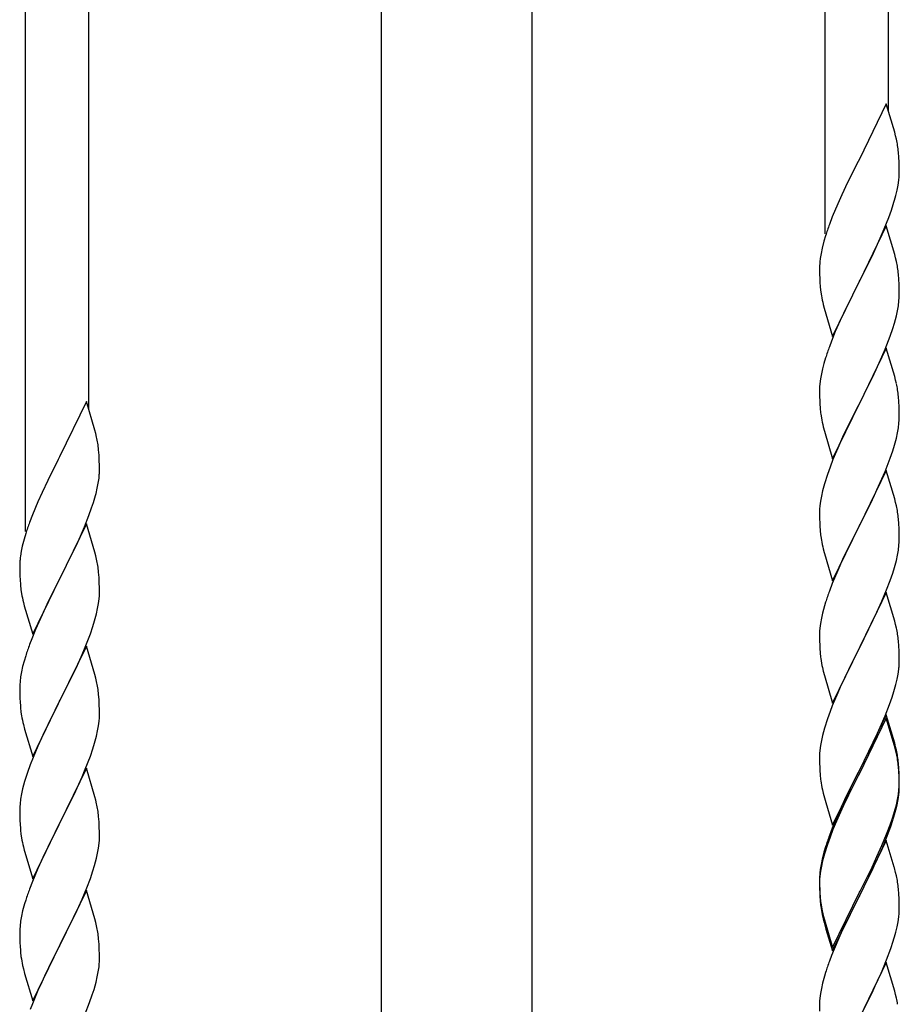
# Model space of a CAD drawing. Units: millimetres. Extents: x 250 to 8280, y 75 to 5795.
# Drawn here: x 6593 to 6830, y 4523 to 4788 of the extents above; entities that cross this region are included whole.
import ezdxf

# ---------------------------------------------------------------- set-up
doc = ezdxf.new("R2010")
doc.units = ezdxf.units.MM
doc.layers.add('YKK_A1', color=4, linetype='Continuous', lineweight=30)

msp = doc.modelspace()

# ---------------------------------------------------------------- linework, layer by layer
at = {"layer": 'YKK_A1', "linetype": 'Continuous', "ltscale": 0.5}
for p, q in [((6826.64, 4763.54), (6826.64, 4914.1)), ((6809.64, 4730.63), (6809.64, 4907.71)), ((6611.64, 4683.43), (6611.64, 4833.99)), ((6594.64, 4650.51), (6594.64, 4827.6)), ((6690.39, 4236.91), (6690.39, 4824.49)), ((6730.89, 4236.12), (6730.89, 4824.49)), ((6826.04, 4765.57), (6818.81, 4750.71)), ((6828.3, 4757.92), (6826.04, 4765.57)), ((6828.55, 4756.97), (6828.3, 4757.92)), ((6828.77, 4756.03), (6828.55, 4756.97)), ((6829.42, 4751.16), (6829.31, 4752.57)), ((6829.48, 4749.92), (6829.42, 4751.16)), ((6818.47, 4750.04), (6815.65, 4744.4)), ((6818.81, 4750.71), (6818.47, 4750.04)), ((6829.53, 4748.19), (6829.48, 4749.92)), ((6829.51, 4746.24), (6829.53, 4747.04)), ((6829.53, 4747.04), (6829.53, 4748.19)), ((6815.65, 4744.4), (6814.09, 4741.11)), ((6828.95, 4742.31), (6829.22, 4743.67)), ((6829.22, 4743.67), (6829.41, 4744.99)), ((6814.09, 4741.11), (6812.98, 4738.65)), ((6828.62, 4740.89), (6828.95, 4742.31)), ((6812.98, 4738.65), (6811.51, 4735.12)), ((6827.43, 4736.97), (6827.92, 4738.46)), ((6811.51, 4735.12), (6810.74, 4733.09)), ((6826.7, 4734.95), (6827.43, 4736.97)), ((6826.04, 4732.7), (6818.81, 4717.84)), ((6825.5, 4731.91), (6826.7, 4734.95)), ((6828.3, 4725.06), (6826.04, 4732.7)), ((6809.71, 4730.09), (6809.27, 4728.62)), ((6824.43, 4729.4), (6825.5, 4731.91)), ((6809.27, 4728.62), (6808.78, 4726.71)), ((6823.32, 4726.96), (6824.43, 4729.4)), ((6808.49, 4725.32), (6808.27, 4723.99)), ((6808.78, 4726.71), (6808.49, 4725.32)), ((6820.7, 4721.56), (6822.2, 4724.61)), ((6822.2, 4724.61), (6823.32, 4726.96)), ((6828.55, 4724.1), (6828.3, 4725.06)), ((6808.1, 4721.9), (6808.09, 4721.5)), ((6808.14, 4722.72), (6808.1, 4721.9)), ((6828.77, 4723.16), (6828.55, 4724.1)), ((6808.09, 4721.5), (6808.11, 4719.64)), ((6808.11, 4719.64), (6808.14, 4718.63)), ((6818.98, 4718.17), (6820.7, 4721.56)), ((6829.42, 4718.29), (6829.31, 4719.71)), ((6808.14, 4718.63), (6808.19, 4717.69)), ((6808.19, 4717.69), (6808.29, 4716.25)), ((6811.59, 4702.98), (6818.81, 4717.84)), ((6818.65, 4717.51), (6815.86, 4711.98)), ((6818.81, 4717.84), (6818.65, 4717.51)), ((6818.81, 4717.84), (6818.98, 4718.17)), ((6829.48, 4717.05), (6829.42, 4718.29)), ((6829.53, 4715.32), (6829.48, 4717.05)), ((6808.29, 4716.25), (6808.44, 4714.94)), ((6808.44, 4714.94), (6808.58, 4713.95)), ((6829.51, 4713.38), (6829.53, 4714.18)), ((6829.53, 4714.18), (6829.53, 4715.32)), ((6809.07, 4711.58), (6809.32, 4710.63)), ((6815.86, 4711.98), (6814.54, 4709.2)), ((6829.05, 4709.9), (6829.29, 4711.25)), ((6829.29, 4711.25), (6829.45, 4712.55)), ((6829.45, 4712.55), (6829.51, 4713.38)), ((6809.32, 4710.63), (6811.59, 4702.98)), ((6814.54, 4709.2), (6814.09, 4708.24)), ((6828.22, 4706.58), (6828.74, 4708.5)), ((6828.74, 4708.5), (6829.05, 4709.9)), ((6814.09, 4708.24), (6812.34, 4704.28)), ((6827.76, 4705.1), (6828.22, 4706.58)), ((6812.34, 4704.28), (6811.31, 4701.75)), ((6827.08, 4703.09), (6827.76, 4705.1)), ((6811.31, 4701.75), (6810.74, 4700.23)), ((6825.71, 4699.55), (6827.08, 4703.09)), ((6826.04, 4699.83), (6818.81, 4684.97)), ((6824.86, 4697.53), (6825.71, 4699.55)), ((6828.3, 4692.18), (6826.04, 4699.83)), ((6809.27, 4695.75), (6808.89, 4694.31)), ((6809.71, 4697.22), (6809.27, 4695.75)), ((6823.32, 4694.09), (6824.86, 4697.53)), ((6808.58, 4692.91), (6808.34, 4691.56)), ((6808.89, 4694.31), (6808.58, 4692.91)), ((6822.2, 4691.74), (6823.32, 4694.09)), ((6808.18, 4690.27), (6808.12, 4689.44)), ((6808.34, 4691.56), (6808.18, 4690.27)), ((6820.7, 4688.69), (6822.2, 4691.74)), ((6828.55, 4691.23), (6828.3, 4692.18)), ((6828.77, 4690.29), (6828.55, 4691.23)), ((6808.12, 4689.44), (6808.09, 4688.64)), ((6808.09, 4688.64), (6808.11, 4686.78)), ((6818.98, 4685.3), (6820.7, 4688.69)), ((6611.04, 4685.45), (6603.81, 4670.59)), ((6613.3, 4677.81), (6611.04, 4685.45)), ((6808.11, 4686.78), (6808.14, 4685.77)), ((6808.14, 4685.77), (6808.19, 4684.83)), ((6808.19, 4684.83), (6808.27, 4683.66)), ((6811.59, 4670.11), (6818.81, 4684.97)), ((6818.81, 4684.97), (6818.47, 4684.3)), ((6818.81, 4684.97), (6818.98, 4685.3)), ((6829.42, 4685.42), (6829.31, 4686.83)), ((6829.48, 4684.18), (6829.42, 4685.42)), ((6808.44, 4682.07), (6808.58, 4681.08)), ((6818.47, 4684.3), (6815.65, 4678.66)), ((6829.53, 4682.45), (6829.48, 4684.18)), ((6829.53, 4681.31), (6829.53, 4682.45)), ((6829.29, 4678.38), (6829.45, 4679.68)), ((6829.45, 4679.68), (6829.51, 4680.51)), ((6829.51, 4680.51), (6829.53, 4681.31)), ((6613.55, 4676.85), (6613.3, 4677.81)), ((6613.77, 4675.91), (6613.55, 4676.85)), ((6809.07, 4678.72), (6809.39, 4677.52)), ((6809.39, 4677.52), (6811.59, 4670.11)), ((6815.65, 4678.66), (6814.31, 4675.86)), ((6828.74, 4675.63), (6829.05, 4677.03)), ((6829.05, 4677.03), (6829.29, 4678.38)), ((6814.31, 4675.86), (6812.98, 4672.91)), ((6828.22, 4673.71), (6828.74, 4675.63)), ((6614.42, 4671.05), (6614.31, 4672.46)), ((6812.98, 4672.91), (6811.71, 4669.89)), ((6827.08, 4670.22), (6827.76, 4672.23)), ((6827.76, 4672.23), (6828.22, 4673.71)), ((6603.47, 4669.92), (6600.65, 4664.28)), ((6603.81, 4670.59), (6603.47, 4669.92)), ((6614.48, 4669.8), (6614.42, 4671.05)), ((6614.53, 4668.07), (6614.48, 4669.8)), ((6811.71, 4669.89), (6810.92, 4667.86)), ((6825.71, 4666.68), (6827.08, 4670.22)), ((6614.51, 4666.13), (6614.53, 4666.93)), ((6614.53, 4666.93), (6614.53, 4668.07)), ((6810.92, 4667.86), (6810.2, 4665.85)), ((6826.04, 4666.96), (6818.81, 4652.1)), ((6824.86, 4664.67), (6825.71, 4666.68)), ((6828.3, 4659.32), (6826.04, 4666.96)), ((6600.65, 4664.28), (6599.09, 4661)), ((6613.95, 4662.19), (6614.22, 4663.56)), ((6614.22, 4663.56), (6614.41, 4664.87)), ((6810.2, 4665.85), (6809.41, 4663.37)), ((6823.54, 4661.71), (6824.86, 4664.67)), ((6599.09, 4661), (6597.98, 4658.53)), ((6613.62, 4660.78), (6613.95, 4662.19)), ((6808.89, 4661.44), (6808.58, 4660.04)), ((6809.41, 4663.37), (6808.89, 4661.44)), ((6822.87, 4660.27), (6823.54, 4661.71)), ((6597.98, 4658.53), (6596.51, 4655.01)), ((6612.43, 4656.85), (6612.92, 4658.35)), ((6808.34, 4658.69), (6808.18, 4657.4)), ((6808.58, 4660.04), (6808.34, 4658.69)), ((6821.76, 4657.97), (6822.87, 4660.27)), ((6828.55, 4658.36), (6828.3, 4659.32)), ((6828.77, 4657.42), (6828.55, 4658.36)), ((6611.7, 4654.84), (6612.43, 4656.85)), ((6808.12, 4656.57), (6808.09, 4655.77)), ((6808.09, 4655.77), (6808.11, 4653.91)), ((6808.18, 4657.4), (6808.12, 4656.57)), ((6818.98, 4652.44), (6821.76, 4657.97)), ((6596.51, 4655.01), (6595.74, 4652.98)), ((6610.5, 4651.8), (6611.7, 4654.84)), ((6808.11, 4653.91), (6808.14, 4652.9)), ((6808.14, 4652.9), (6808.19, 4651.96)), ((6829.42, 4652.55), (6829.31, 4653.97)), ((6611.04, 4652.59), (6603.81, 4637.72)), ((6609.43, 4649.29), (6610.5, 4651.8)), ((6613.3, 4644.94), (6611.04, 4652.59)), ((6808.19, 4651.96), (6808.27, 4650.79)), ((6811.59, 4637.24), (6818.81, 4652.1)), ((6818.65, 4651.77), (6815.65, 4645.79)), ((6818.81, 4652.1), (6818.65, 4651.77)), ((6818.81, 4652.1), (6818.98, 4652.44)), ((6829.48, 4651.31), (6829.42, 4652.55)), ((6829.53, 4649.58), (6829.48, 4651.31)), ((6594.27, 4648.5), (6593.78, 4646.59)), ((6594.71, 4649.97), (6594.27, 4648.5)), ((6608.32, 4646.84), (6609.43, 4649.29)), ((6808.44, 4649.2), (6808.58, 4648.21)), ((6829.45, 4646.81), (6829.51, 4647.64)), ((6829.51, 4647.64), (6829.53, 4648.44)), ((6829.53, 4648.44), (6829.53, 4649.58)), ((6593.49, 4645.21), (6593.27, 4643.88)), ((6593.78, 4646.59), (6593.49, 4645.21)), ((6607.2, 4644.5), (6608.32, 4646.84)), ((6613.55, 4643.98), (6613.3, 4644.94)), ((6809.07, 4645.85), (6809.32, 4644.89)), ((6815.65, 4645.79), (6814.31, 4642.99)), ((6829.05, 4644.16), (6829.29, 4645.51)), ((6829.29, 4645.51), (6829.45, 4646.81)), ((6593.14, 4642.6), (6593.1, 4641.79)), ((6605.7, 4641.44), (6607.2, 4644.5)), ((6613.77, 4643.05), (6613.55, 4643.98)), ((6809.32, 4644.89), (6809.39, 4644.65)), ((6809.39, 4644.65), (6811.59, 4637.24)), ((6814.31, 4642.99), (6812.98, 4640.04)), ((6828.22, 4640.84), (6828.74, 4642.76)), ((6828.74, 4642.76), (6829.05, 4644.16)), ((6593.1, 4641.79), (6593.09, 4641.39)), ((6593.09, 4641.39), (6593.11, 4639.53)), ((6603.98, 4638.05), (6605.7, 4641.44)), ((6812.98, 4640.04), (6811.51, 4636.51)), ((6827.76, 4639.36), (6828.22, 4640.84)), ((6593.11, 4639.53), (6593.14, 4638.52)), ((6593.14, 4638.52), (6593.19, 4637.58)), ((6593.19, 4637.58), (6593.29, 4636.14)), ((6596.59, 4622.87), (6603.81, 4637.72)), ((6603.65, 4637.39), (6600.86, 4631.86)), ((6603.81, 4637.72), (6603.65, 4637.39)), ((6603.81, 4637.72), (6603.98, 4638.05)), ((6614.42, 4638.18), (6614.31, 4639.59)), ((6614.48, 4636.93), (6614.42, 4638.18)), ((6826.12, 4634.82), (6827.08, 4637.36)), ((6827.08, 4637.36), (6827.76, 4639.36)), ((6593.29, 4636.14), (6593.44, 4634.82)), ((6593.44, 4634.82), (6593.58, 4633.83)), ((6614.53, 4635.21), (6614.48, 4636.93)), ((6614.53, 4634.06), (6614.53, 4635.21)), ((6811.51, 4636.51), (6810.74, 4634.49)), ((6824.86, 4631.8), (6826.12, 4634.82)), ((6600.86, 4631.86), (6599.54, 4629.09)), ((6614.29, 4631.14), (6614.45, 4632.43)), ((6614.45, 4632.43), (6614.51, 4633.26)), ((6614.51, 4633.26), (6614.53, 4634.06)), ((6826.04, 4634.09), (6818.81, 4619.23)), ((6823.54, 4628.84), (6824.86, 4631.8)), ((6828.3, 4626.45), (6826.04, 4634.09)), ((6594.07, 4631.47), (6594.32, 4630.51)), ((6594.32, 4630.51), (6596.59, 4622.87)), ((6599.54, 4629.09), (6599.09, 4628.13)), ((6613.74, 4628.39), (6614.05, 4629.78)), ((6614.05, 4629.78), (6614.29, 4631.14)), ((6809.41, 4630.5), (6808.89, 4628.57)), ((6809.71, 4631.48), (6809.41, 4630.5)), ((6599.09, 4628.13), (6597.34, 4624.16)), ((6612.76, 4624.98), (6613.22, 4626.46)), ((6613.22, 4626.46), (6613.74, 4628.39)), ((6808.58, 4627.18), (6808.34, 4625.82)), ((6808.89, 4628.57), (6808.58, 4627.18)), ((6818.98, 4619.56), (6823.54, 4628.84)), ((6828.55, 4625.49), (6828.3, 4626.45)), ((6597.34, 4624.16), (6596.31, 4621.63)), ((6612.08, 4622.98), (6612.76, 4624.98)), ((6808.18, 4624.53), (6808.12, 4623.7)), ((6808.34, 4625.82), (6808.18, 4624.53)), ((6828.77, 4624.55), (6828.55, 4625.49)), ((6596.31, 4621.63), (6595.74, 4620.11)), ((6610.71, 4619.43), (6612.08, 4622.98)), ((6808.12, 4623.7), (6808.09, 4622.9)), ((6808.09, 4622.9), (6808.11, 4621.04)), ((6611.04, 4619.71), (6603.81, 4604.86)), ((6609.86, 4617.42), (6610.71, 4619.43)), ((6613.3, 4612.07), (6611.04, 4619.71)), ((6808.11, 4621.04), (6808.14, 4620.03)), ((6808.14, 4620.03), (6808.19, 4619.09)), ((6808.19, 4619.09), (6808.27, 4617.92)), ((6811.59, 4604.37), (6818.81, 4619.23)), ((6818.65, 4618.9), (6816.93, 4615.52)), ((6818.81, 4619.23), (6818.65, 4618.9)), ((6818.81, 4619.23), (6818.98, 4619.56)), ((6829.42, 4619.69), (6829.31, 4621.1)), ((6829.48, 4618.45), (6829.42, 4619.69)), ((6594.71, 4617.11), (6594.27, 4615.64)), ((6608.32, 4613.98), (6609.86, 4617.42)), ((6829.53, 4616.72), (6829.48, 4618.45)), ((6829.53, 4615.57), (6829.53, 4616.72)), ((6593.89, 4614.2), (6593.58, 4612.8)), ((6594.27, 4615.64), (6593.89, 4614.2)), ((6607.2, 4611.63), (6608.32, 4613.98)), ((6808.86, 4613.92), (6809.07, 4612.98)), ((6816.93, 4615.52), (6814.76, 4611.07)), ((6829.22, 4612.2), (6829.41, 4613.52)), ((6829.51, 4614.77), (6829.53, 4615.57)), ((6593.34, 4611.45), (6593.18, 4610.15)), ((6593.58, 4612.8), (6593.34, 4611.45)), ((6605.7, 4608.57), (6607.2, 4611.63)), ((6613.55, 4611.11), (6613.3, 4612.07)), ((6613.77, 4610.17), (6613.55, 4611.11)), ((6809.07, 4612.98), (6809.39, 4611.78)), ((6809.39, 4611.78), (6811.59, 4604.37)), ((6814.76, 4611.07), (6813.64, 4608.66)), ((6828.62, 4609.42), (6828.95, 4610.83)), ((6828.95, 4610.83), (6829.22, 4612.2)), ((6593.12, 4609.32), (6593.09, 4608.52)), ((6593.09, 4608.52), (6593.11, 4606.66)), ((6593.18, 4610.15), (6593.12, 4609.32)), ((6603.98, 4605.19), (6605.7, 4608.57)), ((6813.64, 4608.66), (6812.98, 4607.18)), ((6828.07, 4607.48), (6828.62, 4609.42)), ((6593.11, 4606.66), (6593.14, 4605.65)), ((6593.14, 4605.65), (6593.19, 4604.71)), ((6614.42, 4605.31), (6614.31, 4606.72)), ((6614.48, 4604.06), (6614.42, 4605.31)), ((6812.98, 4607.18), (6811.51, 4603.65)), ((6826.89, 4603.98), (6827.6, 4605.99)), ((6827.6, 4605.99), (6828.07, 4607.48)), ((6593.19, 4604.71), (6593.27, 4603.55)), ((6596.59, 4590), (6603.81, 4604.86)), ((6603.47, 4604.18), (6600.65, 4598.54)), ((6603.81, 4604.86), (6603.47, 4604.18)), ((6603.81, 4604.86), (6603.98, 4605.19)), ((6614.53, 4602.34), (6614.48, 4604.06)), ((6811.51, 4603.65), (6810.92, 4602.13)), ((6825.71, 4600.94), (6826.89, 4603.98)), ((6593.44, 4601.95), (6593.58, 4600.97)), ((6614.45, 4599.56), (6614.51, 4600.39)), ((6614.51, 4600.39), (6614.53, 4601.19)), ((6614.53, 4601.19), (6614.53, 4602.34)), ((6810.2, 4600.11), (6809.41, 4597.63)), ((6810.92, 4602.13), (6810.2, 4600.11)), ((6826.04, 4601.22), (6818.81, 4586.36)), ((6826.04, 4600.31), (6818.81, 4585.45)), ((6824.43, 4597.93), (6825.71, 4600.94)), ((6828.3, 4593.58), (6826.04, 4601.22)), ((6828.24, 4592.91), (6826.04, 4600.31)), ((6594.07, 4598.6), (6594.39, 4597.4)), ((6594.39, 4597.4), (6596.59, 4590)), ((6600.65, 4598.54), (6599.31, 4595.74)), ((6614.05, 4596.91), (6614.29, 4598.27)), ((6614.29, 4598.27), (6614.45, 4599.56)), ((6809.41, 4597.63), (6808.89, 4595.7)), ((6823.32, 4595.49), (6824.43, 4597.93)), ((6599.31, 4595.74), (6597.98, 4592.8)), ((6613.22, 4593.59), (6613.74, 4595.52)), ((6613.74, 4595.52), (6614.05, 4596.91)), ((6808.89, 4595.7), (6808.58, 4594.31)), ((6822.65, 4594.06), (6823.32, 4595.49)), ((6597.98, 4592.8), (6596.71, 4589.78)), ((6612.08, 4590.11), (6612.76, 4592.11)), ((6612.76, 4592.11), (6613.22, 4593.59)), ((6808.34, 4592.95), (6808.18, 4591.66)), ((6808.58, 4594.31), (6808.34, 4592.95)), ((6820.7, 4590.08), (6822.65, 4594.06)), ((6828.43, 4592.18), (6828.24, 4592.91)), ((6828.55, 4592.62), (6828.3, 4593.58)), ((6828.77, 4590.77), (6828.43, 4592.18)), ((6828.77, 4591.68), (6828.55, 4592.62)), ((6596.71, 4589.78), (6595.92, 4587.75)), ((6610.71, 4586.57), (6612.08, 4590.11)), ((6808.12, 4590.83), (6808.09, 4590.03)), ((6808.09, 4590.03), (6808.11, 4588.17)), ((6808.18, 4591.66), (6808.12, 4590.83)), ((6818.98, 4586.7), (6820.7, 4590.08)), ((6595.92, 4587.75), (6595.2, 4585.73)), ((6611.04, 4586.85), (6603.81, 4571.99)), ((6613.3, 4579.2), (6611.04, 4586.85)), ((6808.11, 4588.17), (6808.14, 4587.16)), ((6808.14, 4587.16), (6808.19, 4586.22)), ((6818.81, 4586.36), (6818.98, 4586.7)), ((6829.42, 4586.82), (6829.31, 4588.23)), ((6829.42, 4585.9), (6829.31, 4587.31)), ((6829.48, 4585.57), (6829.42, 4586.82)), ((6595.2, 4585.73), (6594.41, 4583.25)), ((6608.54, 4581.59), (6609.86, 4584.55)), ((6609.86, 4584.55), (6610.71, 4586.57)), ((6808.19, 4586.22), (6808.27, 4585.05)), ((6811.59, 4571.51), (6818.81, 4586.36)), ((6818.47, 4585.69), (6815.2, 4579.14)), ((6818.47, 4584.78), (6815.86, 4579.59)), ((6818.81, 4586.36), (6818.47, 4585.69)), ((6818.81, 4585.45), (6818.47, 4584.78)), ((6829.48, 4584.66), (6829.42, 4585.9)), ((6829.53, 4583.85), (6829.48, 4585.57)), ((6829.53, 4582.93), (6829.48, 4584.66)), ((6594.41, 4583.25), (6593.89, 4581.33)), ((6607.87, 4580.16), (6608.54, 4581.59)), ((6829.45, 4581.07), (6829.51, 4581.9)), ((6829.51, 4581.9), (6829.53, 4582.7)), ((6829.51, 4580.98), (6829.53, 4581.78)), ((6829.53, 4582.7), (6829.53, 4583.85)), ((6829.53, 4581.78), (6829.53, 4582.93)), ((6593.58, 4579.93), (6593.34, 4578.58)), ((6593.89, 4581.33), (6593.58, 4579.93)), ((6606.76, 4577.86), (6607.87, 4580.16)), ((6613.55, 4578.25), (6613.3, 4579.2)), ((6808.86, 4581.05), (6809.07, 4580.11)), ((6809.07, 4580.11), (6809.39, 4578.91)), ((6809.39, 4578.91), (6809.75, 4577.64)), ((6815.2, 4579.14), (6814.09, 4576.77)), ((6815.86, 4579.59), (6814.54, 4576.81)), ((6829.05, 4578.43), (6829.29, 4579.78)), ((6829.22, 4578.41), (6829.41, 4579.73)), ((6829.29, 4579.78), (6829.45, 4581.07)), ((6593.12, 4576.45), (6593.09, 4575.65)), ((6593.18, 4577.28), (6593.12, 4576.45)), ((6593.34, 4578.58), (6593.18, 4577.28)), ((6603.98, 4572.32), (6606.76, 4577.86)), ((6613.77, 4577.31), (6613.55, 4578.25)), ((6809.75, 4577.64), (6811.59, 4571.51)), ((6814.09, 4576.77), (6812.98, 4574.31)), ((6814.54, 4576.81), (6814.09, 4575.85)), ((6828.62, 4575.63), (6828.95, 4577.05)), ((6828.74, 4577.03), (6829.05, 4578.43)), ((6828.95, 4577.05), (6829.22, 4578.41)), ((6593.09, 4575.65), (6593.11, 4573.79)), ((6593.11, 4573.79), (6593.14, 4572.78)), ((6614.42, 4572.44), (6614.31, 4573.85)), ((6812.98, 4574.31), (6811.51, 4570.78)), ((6814.09, 4575.85), (6812.98, 4573.39)), ((6827.6, 4573.13), (6828.07, 4574.61)), ((6593.14, 4572.78), (6593.19, 4571.84)), ((6593.19, 4571.84), (6593.27, 4570.68)), ((6596.59, 4557.13), (6603.81, 4571.99)), ((6603.65, 4571.66), (6600.65, 4565.67)), ((6603.81, 4571.99), (6603.65, 4571.66)), ((6603.81, 4571.99), (6603.98, 4572.32)), ((6614.48, 4571.2), (6614.42, 4572.44)), ((6614.53, 4569.47), (6614.48, 4571.2)), ((6812.98, 4573.39), (6811.71, 4570.37)), ((6826.12, 4569.09), (6827.08, 4571.62)), ((6826.12, 4568.17), (6827.25, 4571.21)), ((6827.08, 4571.62), (6827.6, 4573.13)), ((6827.25, 4571.21), (6827.92, 4573.2)), ((6593.44, 4569.09), (6593.58, 4568.1)), ((6614.51, 4567.52), (6614.53, 4568.32)), ((6614.53, 4568.32), (6614.53, 4569.47)), ((6810.92, 4568.34), (6810.2, 4566.32)), ((6811.51, 4570.78), (6810.74, 4568.75)), ((6811.71, 4570.37), (6810.92, 4568.34)), ((6824.86, 4566.06), (6826.12, 4569.09)), ((6825.08, 4565.64), (6826.12, 4568.17)), ((6594.07, 4565.73), (6594.32, 4564.78)), ((6600.65, 4565.67), (6599.31, 4562.87)), ((6614.29, 4565.4), (6614.45, 4566.69)), ((6614.45, 4566.69), (6614.51, 4567.52)), ((6809.71, 4565.74), (6809.27, 4564.27)), ((6810.2, 4566.32), (6809.41, 4563.85)), ((6826.04, 4567.44), (6818.81, 4552.58)), ((6823.54, 4563.1), (6824.86, 4566.06)), ((6824.64, 4564.64), (6825.08, 4565.64)), ((6828.17, 4560.28), (6826.04, 4567.44)), ((6594.32, 4564.78), (6594.39, 4564.53)), ((6594.39, 4564.53), (6596.59, 4557.13)), ((6599.31, 4562.87), (6597.98, 4559.93)), ((6613.74, 4562.65), (6614.05, 4564.05)), ((6614.05, 4564.05), (6614.29, 4565.4)), ((6809.27, 4564.27), (6808.78, 4562.37)), ((6809.41, 4563.85), (6808.89, 4561.92)), ((6822.2, 4560.27), (6823.54, 4563.1)), ((6823.09, 4561.22), (6824.64, 4564.64)), ((6612.76, 4559.25), (6613.22, 4560.72)), ((6613.22, 4560.72), (6613.74, 4562.65)), ((6808.49, 4560.98), (6808.27, 4559.65)), ((6808.58, 4560.52), (6808.34, 4559.17)), ((6808.78, 4562.37), (6808.49, 4560.98)), ((6808.89, 4561.92), (6808.58, 4560.52)), ((6818.98, 4553.83), (6822.2, 4560.27)), ((6822.2, 4559.35), (6823.09, 4561.22)), ((6828.24, 4560.04), (6828.17, 4560.28)), ((6597.98, 4559.93), (6596.51, 4556.4)), ((6612.08, 4557.24), (6612.76, 4559.25)), ((6808.1, 4557.56), (6808.09, 4557.16)), ((6808.14, 4558.37), (6808.1, 4557.56)), ((6808.18, 4557.87), (6808.12, 4557.04)), ((6808.34, 4559.17), (6808.18, 4557.87)), ((6820.7, 4556.3), (6822.2, 4559.35)), ((6828.55, 4558.84), (6828.24, 4560.04)), ((6828.77, 4557.9), (6828.55, 4558.84)), ((6596.51, 4556.4), (6595.74, 4554.37)), ((6611.12, 4554.71), (6612.08, 4557.24)), ((6808.09, 4557.16), (6808.11, 4555.3)), ((6808.12, 4557.04), (6808.09, 4556.24)), ((6808.09, 4556.24), (6808.11, 4554.38)), ((6808.11, 4555.3), (6808.14, 4554.29)), ((6818.98, 4552.91), (6820.7, 4556.3)), ((6611.04, 4553.97), (6603.81, 4539.12)), ((6609.86, 4551.68), (6611.12, 4554.71)), ((6613.3, 4546.33), (6611.04, 4553.97)), ((6808.11, 4554.38), (6808.14, 4553.37)), ((6808.14, 4554.29), (6808.19, 4553.35)), ((6808.14, 4553.37), (6808.19, 4552.43)), ((6808.19, 4553.35), (6808.27, 4552.19)), ((6808.19, 4552.43), (6808.27, 4551.27)), ((6811.59, 4538.64), (6818.81, 4553.49)), ((6811.59, 4537.72), (6818.81, 4552.58)), ((6818.81, 4552.58), (6818.65, 4552.25)), ((6818.81, 4553.49), (6818.98, 4553.83)), ((6818.81, 4552.58), (6818.98, 4552.91)), ((6829.42, 4553.03), (6829.31, 4554.44)), ((6829.48, 4551.79), (6829.42, 4553.03)), ((6594.41, 4550.38), (6593.89, 4548.46)), ((6594.71, 4551.37), (6594.41, 4550.38)), ((6608.54, 4548.72), (6609.86, 4551.68)), ((6808.44, 4550.59), (6808.58, 4549.61)), ((6818.65, 4552.25), (6815.86, 4546.71)), ((6829.53, 4550.06), (6829.48, 4551.79)), ((6829.53, 4548.91), (6829.53, 4550.06)), ((6593.58, 4547.06), (6593.34, 4545.71)), ((6593.89, 4548.46), (6593.58, 4547.06)), ((6603.98, 4539.45), (6608.54, 4548.72)), ((6808.81, 4547.5), (6809.07, 4546.33)), ((6809.07, 4547.24), (6809.39, 4546.04)), ((6829.51, 4548.11), (6829.53, 4548.91)), ((6593.18, 4544.41), (6593.12, 4543.58)), ((6593.34, 4545.71), (6593.18, 4544.41)), ((6613.55, 4545.38), (6613.3, 4546.33)), ((6613.77, 4544.44), (6613.55, 4545.38)), ((6809.07, 4546.33), (6809.32, 4545.37)), ((6809.32, 4545.37), (6809.83, 4543.59)), ((6809.39, 4546.04), (6811.59, 4538.64)), ((6815.86, 4546.71), (6814.31, 4543.46)), ((6828.95, 4544.18), (6829.22, 4545.54)), ((6829.22, 4545.54), (6829.41, 4546.86)), ((6593.12, 4543.58), (6593.09, 4542.79)), ((6593.09, 4542.79), (6593.11, 4540.92)), ((6809.83, 4543.59), (6811.59, 4537.72)), ((6814.31, 4543.46), (6812.98, 4540.52)), ((6828.62, 4542.76), (6828.95, 4544.18)), ((6593.11, 4540.92), (6593.14, 4539.91)), ((6593.14, 4539.91), (6593.19, 4538.97)), ((6596.59, 4524.26), (6603.81, 4539.12)), ((6603.81, 4539.12), (6603.65, 4538.79)), ((6603.81, 4539.12), (6603.98, 4539.45)), ((6614.42, 4539.57), (6614.31, 4540.99)), ((6614.48, 4538.33), (6614.42, 4539.57)), ((6812.98, 4540.52), (6811.31, 4536.48)), ((6827.25, 4538.34), (6827.92, 4540.33)), ((6593.19, 4538.97), (6593.27, 4537.81)), ((6603.65, 4538.79), (6601.93, 4535.4)), ((6614.53, 4536.6), (6614.48, 4538.33)), ((6614.53, 4535.46), (6614.53, 4536.6)), ((6811.31, 4536.48), (6810.74, 4534.96)), ((6826.12, 4535.3), (6827.25, 4538.34)), ((6593.86, 4533.8), (6594.07, 4532.86)), ((6601.93, 4535.4), (6599.76, 4530.96)), ((6614.51, 4534.66), (6614.53, 4535.46)), ((6826.04, 4534.57), (6818.81, 4519.71)), ((6825.08, 4532.77), (6826.12, 4535.3)), ((6828.3, 4526.93), (6826.04, 4534.57)), ((6594.07, 4532.86), (6594.39, 4531.66)), ((6594.39, 4531.66), (6596.59, 4524.26)), ((6613.95, 4530.72), (6614.22, 4532.09)), ((6614.22, 4532.09), (6614.41, 4533.4)), ((6809.71, 4531.96), (6809.41, 4530.97)), ((6823.09, 4528.35), (6824.64, 4531.77)), ((6824.64, 4531.77), (6825.08, 4532.77)), ((6598.64, 4528.55), (6597.98, 4527.06)), ((6599.76, 4530.96), (6598.64, 4528.55)), ((6613.07, 4527.37), (6613.62, 4529.31)), ((6613.62, 4529.31), (6613.95, 4530.72)), ((6808.89, 4529.05), (6808.58, 4527.65)), ((6809.41, 4530.97), (6808.89, 4529.05)), ((6597.98, 4527.06), (6596.51, 4523.53)), ((6611.89, 4523.87), (6612.6, 4525.88)), ((6612.6, 4525.88), (6613.07, 4527.37)), ((6808.34, 4526.3), (6808.18, 4525)), ((6808.58, 4527.65), (6808.34, 4526.3)), ((6820.7, 4523.43), (6822.2, 4526.48)), ((6822.2, 4526.48), (6823.09, 4528.35)), ((6828.55, 4525.97), (6828.3, 4526.93)), ((6828.77, 4525.03), (6828.55, 4525.97)), ((6596.51, 4523.53), (6595.92, 4522.01)), ((6610.71, 4520.83), (6611.89, 4523.87)), ((6808.12, 4524.17), (6808.09, 4523.37)), ((6808.09, 4523.37), (6808.11, 4521.51)), ((6808.18, 4525), (6808.12, 4524.17)), ((6818.98, 4520.04), (6820.7, 4523.43))]:
    msp.add_line(p, q, dxfattribs=at)
for centre, radius, start, end in [((6787.31, 4747.32), 42.37, 9.5672, 11.859), ((6784.45, 4747.72), 45.12, 6.176, 8.4678), ((6798.09, 4748.24), 31.49, 354.0716, 356.3633), ((6767.52, 4757.18), 63.23, 342.7842, 345.076), ((6885.34, 4705.84), 79.42, 159.9344, 162.2261), ((6840.08, 4720.11), 32.04, 173.0323, 175.3241), ((6787.18, 4714.45), 42.49, 9.5359, 11.8277), ((6784.58, 4714.85), 45, 6.1963, 8.4881), ((6867.95, 4725.01), 60.39, 190.5595, 192.8513), ((6885.34, 4672.98), 79.42, 159.9344, 162.2261), ((6787.31, 4681.58), 42.37, 9.5672, 11.859), ((6784.45, 4681.98), 45.12, 6.176, 8.4678), ((6848.22, 4687.11), 40.1, 184.9379, 187.2297), ((6867.95, 4692.15), 60.39, 190.5595, 192.8513), ((6572.31, 4667.21), 42.37, 9.5672, 11.859), ((6569.45, 4667.61), 45.12, 6.176, 8.4678), ((6583.09, 4668.13), 31.49, 354.0716, 356.3633), ((6552.52, 4677.06), 63.23, 342.7842, 345.076), ((6787.31, 4648.72), 42.37, 9.5672, 11.859), ((6784.45, 4649.11), 45.12, 6.176, 8.4678), ((6670.34, 4625.73), 79.42, 159.9344, 162.2261), ((6848.1, 4654.25), 39.98, 184.9569, 187.2487), ((6867.95, 4659.28), 60.39, 190.5595, 192.8513), ((6625.08, 4639.99), 32.04, 173.0323, 175.3241), ((6572.18, 4634.34), 42.49, 9.5359, 11.8277), ((6569.58, 4634.74), 45, 6.1963, 8.4881), ((6885.34, 4607.24), 79.42, 159.9344, 162.2261), ((6652.95, 4644.9), 60.39, 190.5595, 192.8513), ((6787.31, 4615.85), 42.37, 9.5672, 11.859), ((6784.58, 4616.25), 45, 6.1963, 8.4881), ((6670.34, 4592.86), 79.42, 159.9344, 162.2261), ((6848.1, 4621.38), 39.98, 184.9569, 187.2487), ((6869.02, 4625.62), 61.29, 188.7199, 191.0117), ((6798.09, 4616.77), 31.49, 354.0716, 356.3633), ((6572.31, 4601.47), 42.37, 9.5672, 11.859), ((6569.45, 4601.87), 45.12, 6.176, 8.4678), ((6633.22, 4607), 40.1, 184.9379, 187.2297), ((6652.95, 4612.04), 60.39, 190.5595, 192.8513), ((6787.31, 4582.98), 42.37, 9.5672, 11.859), ((6787.31, 4582.06), 42.37, 9.5672, 11.859), ((6784.58, 4583.38), 45, 6.1963, 8.4881), ((6784.45, 4582.46), 45.12, 6.176, 8.4678), ((6848.1, 4588.51), 39.98, 184.9569, 187.2487), ((6868.89, 4592.76), 61.16, 188.74, 191.0317), ((6798.09, 4582.98), 31.49, 354.0716, 356.3633), ((6572.31, 4568.6), 42.37, 9.5672, 11.859), ((6768.04, 4592.44), 62.63, 343.4586, 345.7503), ((6569.45, 4569), 45.12, 6.176, 8.4678), ((6767.52, 4591.92), 63.23, 342.7842, 345.076), ((6633.1, 4574.13), 39.98, 184.9569, 187.2487), ((6885.34, 4541.5), 79.42, 159.9344, 162.2261), ((6652.95, 4579.17), 60.39, 190.5595, 192.8513), ((6840.08, 4555.76), 32.04, 173.0323, 175.3241), ((6787.31, 4549.19), 42.37, 9.5672, 11.859), ((6784.45, 4549.59), 45.12, 6.176, 8.4678), ((6670.34, 4527.12), 79.42, 159.9344, 162.2261), ((6848.22, 4555.64), 40.1, 184.9379, 187.2297), ((6848.1, 4554.72), 39.98, 184.9569, 187.2487), ((6862.99, 4557.84), 55.16, 188.5086, 190.8003), ((6867.95, 4560.67), 60.39, 190.5595, 192.8513), ((6798.09, 4550.11), 31.49, 354.0716, 356.3633), ((6572.31, 4535.73), 42.37, 9.5672, 11.859), ((6569.58, 4536.13), 45, 6.1963, 8.4881), ((6767.52, 4559.05), 63.23, 342.7842, 345.076), ((6633.1, 4541.26), 39.98, 184.9569, 187.2487), ((6654.02, 4545.51), 61.29, 188.7199, 191.0117), ((6583.09, 4536.66), 31.49, 354.0716, 356.3633), ((6885.34, 4507.71), 79.42, 159.9344, 162.2261), ((6787.18, 4516.32), 42.49, 9.5359, 11.8277)]:
    msp.add_arc(centre, radius, start, end, dxfattribs=at)

doc.saveas('drawing.dxf')
